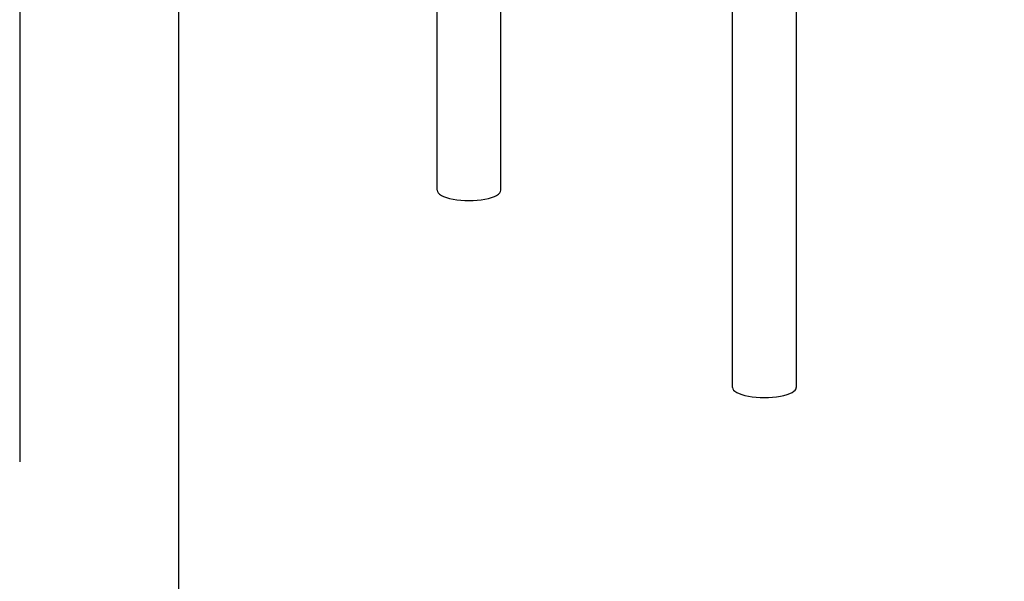
# Model space of a CAD drawing. Extents: x 0 to 561, y 0 to 704.
# Drawn here: x 0 to 198, y 253 to 366 of the extents above; entities that cross this region are included whole.
import ezdxf
from ezdxf.enums import TextEntityAlignment as Align

# ---------------------------------------------------------------- set-up
doc = ezdxf.new("R2010")
doc.units = 0
doc.header["$LTSCALE"] = 21.333333
doc.header["$MEASUREMENT"] = 0
doc.linetypes.add('HIDDEN2', pattern=[0.1875, 0.125, -0.0625])
doc.layers.get('0').update_dxf_attribs({"color": 2, "linetype": 'CONTINUOUS'})
doc.layers.add('1', color=7, linetype='CONTINUOUS')
doc.layers.add('TITLE', color=7, linetype='CONTINUOUS')
doc.styles.add('ROMANC', font='ROMANC.shx')

# ---------------------------------------------------------------- blocks, each defined once
blk = doc.blocks.new('A-SIZE')
at = {"layer": 'TITLE', "color": 6, "linetype": 'HIDDEN2'}
blk.add_lwpolyline([(0, 11.0001), (0, 0), (8.7697, 0), (8.7697, 11.0001)], close=True, dxfattribs=at)
at = {"layer": 'TITLE', "color": 1}
blk.add_lwpolyline([(8.2697, 0.5), (8.2697, 10.6501), (0.5, 10.6501), (0.5, 0.5)], close=True, dxfattribs=at)
at = {"layer": 'TITLE', "color": 7, "style": 'ROMANC'}
for tag, p, height in [('DRAWING-NAME', (5.7255, 10.7126), 0.0729), ('1:1', (8.0831, 10.7126), 0.0729), ('SERIES', (5.7218, 1.5), 0.0729), ('MODEL-NO.', (5.7218, 1.382), 0.0729), ('MODEL-DESCRIPTION', (5.7218, 1.2639), 0.0729), ('MODEL-DESCRIPTION', (5.7218, 1.1458), 0.0729), ('PROJECT-NAME', (5.7218, 1.0278), 0.0729), ('PROJECT-LOCATION', (5.7218, 0.9097), 0.0729), ('CUST-NAME', (5.7218, 0.7917), 0.0729), ('DATE-DWN', (2.5179, 0.6611), 0.0625), ('SCALE', (0.5408, 0.541), 0.0625), ('DATE-CHK', (2.5179, 0.5389), 0.0625), ('DWG-NO.', (5.7287, 0.5385), 0.0729), ('S', (7.7407, 0.5382), 0.0729), ('T', (8.0822, 0.5382), 0.0729)]:
    blk.add_attdef(tag, p, '', height=height, dxfattribs=at)
at = {"layer": 'TITLE', "color": 7, "style": 'ROMANC', "flags": 8}
for tag, p in [('4', (0.623, 1.5175)), ('3', (0.623, 1.3013)), ('2', (0.623, 1.0872)), ('1', (0.623, 0.8676))]:
    blk.add_attdef(tag, text='', height=0.0625, dxfattribs=at).set_placement(p, align=Align.MIDDLE)
for tag, p in [('DATE', (0.7326, 1.487)), ('REVISION', (1.3005, 1.487)), ('DWN/CHK', (2.5182, 1.487)), ('DATE', (0.7326, 1.2698)), ('REVISION', (1.3005, 1.2698)), ('DWN/CHK', (2.5182, 1.2698)), ('DATE', (0.7326, 1.0557)), ('REVISION', (1.3005, 1.0557)), ('DWN/CHK', (2.5182, 1.0557)), ('DATE', (0.7326, 0.8372)), ('REVISION', (1.3005, 0.8372)), ('DWN/CHK', (2.5182, 0.8372))]:
    blk.add_attdef(tag, p, '', height=0.0625, dxfattribs=at)

msp = doc.modelspace()

# ---------------------------------------------------------------- linework, layer by layer
at = {"layer": '1'}
for p, q in [((96.88, 332.03), (96.88, 504.26)), ((84.01, 332.03), (84.01, 455.05)), ((143.48, 292.35), (143.48, 399.17)), ((156.35, 292.35), (156.35, 398.9))]:
    msp.add_line(p, q, dxfattribs=at)
for centre in [(90.45, 332.03), (149.91, 292.35)]:
    msp.add_ellipse(centre, major_axis=(-6.43, 0), ratio=0.320763, start_param=0, end_param=3.141593, dxfattribs=at)

# ---------------------------------------------------------------- block references
at = {"xscale": 64, "yscale": 64, "zscale": 64}
msp.add_blockref('A-SIZE', (0, 0), dxfattribs=at)

doc.saveas('drawing.dxf')
